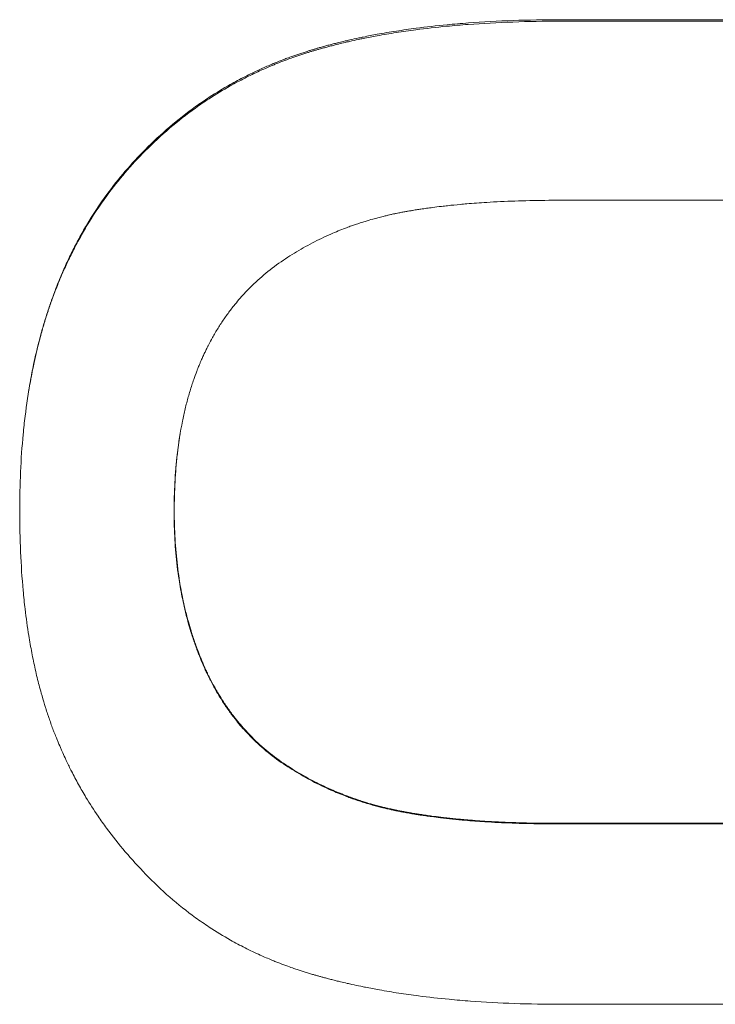
# Paper-space layout 'Layout1' of a CAD drawing. Units: inches. Extents: x 0 to 16.4, y 0 to 10.4.
# Drawn here: x 6.3 to 6.4, y 3.9 to 4 of the extents above; entities that cross this region are included whole.
import ezdxf

# ---------------------------------------------------------------- set-up
doc = ezdxf.new("R2010")
doc.units = ezdxf.units.IN
doc.header["$MEASUREMENT"] = 0
doc.layers.add('Viewport2ForCustomObjects_0', color=7, linetype='Continuous')
doc.layers.add('Visible Narrow (ANSI)', color=7, linetype='Continuous', lineweight=18)

# ---------------------------------------------------------------- blocks, each defined once
blk = doc.blocks.new('CustomObjectsInViewport2_0')
at = {"layer": 'Visible Narrow (ANSI)'}
for p, q in [((-10001.790047, -10001.479551), (-10001.746369, -10001.479551)), ((-10001.746363, -10001.48883), (-10001.790041, -10001.48883)), ((-10001.809595, -10001.500904), (-10001.809585, -10001.500848)), ((-10001.790254, -10001.520841), (-10001.74635, -10001.520841)), ((-10001.746348, -10001.530141), (-10001.790025, -10001.530141))]:
    blk.add_line(p, q, dxfattribs=at)
for points, knots in [([(-10001.811379, -10001.486297), (-10001.810976, -10001.485888), (-10001.810559, -10001.4855), (-10001.810129, -10001.485133), (-10001.809698, -10001.484765), (-10001.809254, -10001.484417), (-10001.808796, -10001.484089), (-10001.808568, -10001.483926), (-10001.808335, -10001.483767), (-10001.8081, -10001.483613), (-10001.807746, -10001.483383), (-10001.807385, -10001.483163), (-10001.807016, -10001.482956), (-10001.806893, -10001.482886), (-10001.806769, -10001.482818), (-10001.806644, -10001.482752), (-10001.806395, -10001.482618), (-10001.806142, -10001.482489), (-10001.805886, -10001.482366), (-10001.805758, -10001.482304), (-10001.805629, -10001.482244), (-10001.805499, -10001.482185), (-10001.805304, -10001.482096), (-10001.805107, -10001.48201), (-10001.804909, -10001.481927), (-10001.804843, -10001.481899), (-10001.804776, -10001.481872), (-10001.80471, -10001.481844), (-10001.804576, -10001.48179), (-10001.804442, -10001.481737), (-10001.804307, -10001.481686), (-10001.80424, -10001.48166), (-10001.804172, -10001.481634), (-10001.804104, -10001.481609), (-10001.804002, -10001.481571), (-10001.8039, -10001.481534), (-10001.803797, -10001.481498), (-10001.803763, -10001.481486), (-10001.803729, -10001.481474), (-10001.803694, -10001.481462), (-10001.803626, -10001.481438), (-10001.803557, -10001.481414), (-10001.803487, -10001.481391), (-10001.803453, -10001.481379), (-10001.803418, -10001.481368), (-10001.803384, -10001.481356), (-10001.803314, -10001.481333), (-10001.803245, -10001.48131), (-10001.803175, -10001.481288), (-10001.80314, -10001.481277), (-10001.803105, -10001.481266), (-10001.80307, -10001.481255), (-10001.803017, -10001.481238), (-10001.802965, -10001.481222), (-10001.802912, -10001.481206), (-10001.802859, -10001.481189), (-10001.802806, -10001.481173), (-10001.802753, -10001.481158), (-10001.8027, -10001.481142), (-10001.802647, -10001.481126), (-10001.802594, -10001.481111), (-10001.802541, -10001.481095), (-10001.802487, -10001.48108), (-10001.802433, -10001.481064), (-10001.802362, -10001.481044), (-10001.80229, -10001.481024), (-10001.802218, -10001.481004), (-10001.802181, -10001.480994), (-10001.802145, -10001.480984), (-10001.802109, -10001.480974), (-10001.802036, -10001.480955), (-10001.801963, -10001.480935), (-10001.80189, -10001.480916), (-10001.801853, -10001.480906), (-10001.801817, -10001.480897), (-10001.80178, -10001.480887), (-10001.801706, -10001.480868), (-10001.801632, -10001.480849), (-10001.801558, -10001.480831), (-10001.801521, -10001.480821), (-10001.801483, -10001.480812), (-10001.801446, -10001.480803), (-10001.801334, -10001.480775), (-10001.801221, -10001.480748), (-10001.801108, -10001.480721), (-10001.801032, -10001.480704), (-10001.800956, -10001.480686), (-10001.800879, -10001.480669), (-10001.800727, -10001.480634), (-10001.800572, -10001.4806), (-10001.800417, -10001.480567), (-10001.800339, -10001.480551), (-10001.800261, -10001.480535), (-10001.800182, -10001.480519), (-10001.799947, -10001.480471), (-10001.799708, -10001.480424), (-10001.799467, -10001.48038), (-10001.799306, -10001.480351), (-10001.799143, -10001.480322), (-10001.798979, -10001.480295), (-10001.798652, -10001.480239), (-10001.798319, -10001.480187), (-10001.79798, -10001.480139), (-10001.79781, -10001.480114), (-10001.79764, -10001.480091), (-10001.797468, -10001.480068), (-10001.796951, -10001.480001), (-10001.796422, -10001.479941), (-10001.795881, -10001.479889), (-10001.79552, -10001.479854), (-10001.795154, -10001.479823), (-10001.794782, -10001.479796), (-10001.794039, -10001.47974), (-10001.793273, -10001.479699), (-10001.792485, -10001.479671), (-10001.791697, -10001.479643), (-10001.790887, -10001.479629), (-10001.790055, -10001.479629)], [0, 0, 0, 0, 0.166667, 0.166667, 0.166667, 0.333333, 0.333333, 0.333333, 0.416667, 0.416667, 0.416667, 0.541667, 0.541667, 0.541667, 0.583333, 0.583333, 0.583333, 0.666667, 0.666667, 0.666667, 0.708333, 0.708333, 0.708333, 0.770833, 0.770833, 0.770833, 0.791667, 0.791667, 0.791667, 0.833333, 0.833333, 0.833333, 0.854167, 0.854167, 0.854167, 0.885417, 0.885417, 0.885417, 0.895833, 0.895833, 0.895833, 0.916667, 0.916667, 0.916667, 0.927083, 0.927083, 0.927083, 0.947917, 0.947917, 0.947917, 0.958333, 0.958333, 0.958333, 0.973958, 0.973958, 0.973958, 0.989583, 0.989583, 0.989583, 1.005208, 1.005208, 1.005208, 1.020833, 1.020833, 1.020833, 1.041667, 1.041667, 1.041667, 1.052083, 1.052083, 1.052083, 1.072917, 1.072917, 1.072917, 1.083333, 1.083333, 1.083333, 1.104167, 1.104167, 1.104167, 1.114583, 1.114583, 1.114583, 1.145833, 1.145833, 1.145833, 1.166667, 1.166667, 1.166667, 1.208333, 1.208333, 1.208333, 1.229167, 1.229167, 1.229167, 1.291667, 1.291667, 1.291667, 1.333333, 1.333333, 1.333333, 1.416667, 1.416667, 1.416667, 1.458333, 1.458333, 1.458333, 1.583333, 1.583333, 1.583333, 1.666667, 1.666667, 1.666667, 1.833333, 1.833333, 1.833333, 2, 2, 2, 2]), ([(-10001.81137, -10001.486227), (-10001.810967, -10001.485818), (-10001.810551, -10001.485429), (-10001.81012, -10001.485061), (-10001.80969, -10001.484693), (-10001.809246, -10001.484345), (-10001.808788, -10001.484017), (-10001.808559, -10001.483853), (-10001.808327, -10001.483694), (-10001.808091, -10001.48354), (-10001.807737, -10001.483309), (-10001.807376, -10001.48309), (-10001.807007, -10001.482882), (-10001.806884, -10001.482812), (-10001.80676, -10001.482744), (-10001.806635, -10001.482677), (-10001.806386, -10001.482544), (-10001.806133, -10001.482415), (-10001.805877, -10001.482291), (-10001.805749, -10001.482229), (-10001.80562, -10001.482169), (-10001.80549, -10001.48211), (-10001.805295, -10001.482021), (-10001.805099, -10001.481935), (-10001.8049, -10001.481851), (-10001.804834, -10001.481824), (-10001.804768, -10001.481796), (-10001.804701, -10001.481769), (-10001.804568, -10001.481715), (-10001.804434, -10001.481662), (-10001.804299, -10001.48161), (-10001.804231, -10001.481584), (-10001.804164, -10001.481559), (-10001.804096, -10001.481534), (-10001.803994, -10001.481496), (-10001.803891, -10001.481459), (-10001.803789, -10001.481422), (-10001.803754, -10001.48141), (-10001.80372, -10001.481398), (-10001.803686, -10001.481386), (-10001.803617, -10001.481362), (-10001.803548, -10001.481338), (-10001.803479, -10001.481315), (-10001.803444, -10001.481303), (-10001.80341, -10001.481292), (-10001.803375, -10001.48128), (-10001.803305, -10001.481257), (-10001.803236, -10001.481234), (-10001.803166, -10001.481212), (-10001.803131, -10001.481201), (-10001.803096, -10001.48119), (-10001.803061, -10001.481179), (-10001.803009, -10001.481162), (-10001.802956, -10001.481146), (-10001.802903, -10001.48113), (-10001.80285, -10001.481113), (-10001.802797, -10001.481097), (-10001.802744, -10001.481081), (-10001.802691, -10001.481066), (-10001.802638, -10001.48105), (-10001.802585, -10001.481034), (-10001.802532, -10001.481019), (-10001.802478, -10001.481004), (-10001.802425, -10001.480988), (-10001.802353, -10001.480968), (-10001.802281, -10001.480948), (-10001.802209, -10001.480928), (-10001.802173, -10001.480918), (-10001.802136, -10001.480908), (-10001.8021, -10001.480898), (-10001.802028, -10001.480878), (-10001.801955, -10001.480859), (-10001.801881, -10001.480839), (-10001.801845, -10001.48083), (-10001.801808, -10001.48082), (-10001.801771, -10001.480811), (-10001.801697, -10001.480792), (-10001.801623, -10001.480773), (-10001.801549, -10001.480754), (-10001.801512, -10001.480745), (-10001.801475, -10001.480735), (-10001.801437, -10001.480726), (-10001.801325, -10001.480699), (-10001.801212, -10001.480671), (-10001.801099, -10001.480645), (-10001.801023, -10001.480627), (-10001.800947, -10001.480609), (-10001.800871, -10001.480592), (-10001.800718, -10001.480557), (-10001.800564, -10001.480524), (-10001.800408, -10001.480491), (-10001.80033, -10001.480474), (-10001.800252, -10001.480458), (-10001.800174, -10001.480442), (-10001.799938, -10001.480394), (-10001.7997, -10001.480347), (-10001.799458, -10001.480303), (-10001.799297, -10001.480274), (-10001.799135, -10001.480245), (-10001.798971, -10001.480217), (-10001.798643, -10001.480162), (-10001.79831, -10001.48011), (-10001.797971, -10001.480061), (-10001.797802, -10001.480037), (-10001.797631, -10001.480014), (-10001.797459, -10001.479991), (-10001.796942, -10001.479923), (-10001.796414, -10001.479864), (-10001.795872, -10001.479811), (-10001.795512, -10001.479777), (-10001.795145, -10001.479746), (-10001.794773, -10001.479718), (-10001.79403, -10001.479662), (-10001.793264, -10001.479621), (-10001.792476, -10001.479593), (-10001.791688, -10001.479565), (-10001.790879, -10001.479551), (-10001.790047, -10001.479551)], [0, 0, 0, 0, 0.166667, 0.166667, 0.166667, 0.333333, 0.333333, 0.333333, 0.416667, 0.416667, 0.416667, 0.541667, 0.541667, 0.541667, 0.583333, 0.583333, 0.583333, 0.666667, 0.666667, 0.666667, 0.708333, 0.708333, 0.708333, 0.770833, 0.770833, 0.770833, 0.791667, 0.791667, 0.791667, 0.833333, 0.833333, 0.833333, 0.854167, 0.854167, 0.854167, 0.885417, 0.885417, 0.885417, 0.895833, 0.895833, 0.895833, 0.916667, 0.916667, 0.916667, 0.927083, 0.927083, 0.927083, 0.947917, 0.947917, 0.947917, 0.958333, 0.958333, 0.958333, 0.973958, 0.973958, 0.973958, 0.989583, 0.989583, 0.989583, 1.005208, 1.005208, 1.005208, 1.020833, 1.020833, 1.020833, 1.041667, 1.041667, 1.041667, 1.052083, 1.052083, 1.052083, 1.072917, 1.072917, 1.072917, 1.083333, 1.083333, 1.083333, 1.104167, 1.104167, 1.104167, 1.114583, 1.114583, 1.114583, 1.145833, 1.145833, 1.145833, 1.166667, 1.166667, 1.166667, 1.208333, 1.208333, 1.208333, 1.229167, 1.229167, 1.229167, 1.291667, 1.291667, 1.291667, 1.333333, 1.333333, 1.333333, 1.416667, 1.416667, 1.416667, 1.458333, 1.458333, 1.458333, 1.583333, 1.583333, 1.583333, 1.666667, 1.666667, 1.666667, 1.833333, 1.833333, 1.833333, 2, 2, 2, 2]), ([(-10001.790055, -10001.479629), (-10001.787629, -10001.479629), (-10001.785202, -10001.479629), (-10001.782776, -10001.479629), (-10001.770643, -10001.479629), (-10001.758511, -10001.479629), (-10001.746378, -10001.479629)], [0, 0, 0, 0, 0.0184908, 0.0184908, 0.0184908, 0.1109449, 0.1109449, 0.1109449, 0.1109449]), ([(-10001.817827, -10001.5048), (-10001.817828, -10001.504114), (-10001.817813, -10001.503442), (-10001.817783, -10001.502785), (-10001.817754, -10001.502129), (-10001.817709, -10001.501486), (-10001.817649, -10001.500859), (-10001.81762, -10001.500546), (-10001.817586, -10001.500236), (-10001.817549, -10001.499929), (-10001.817474, -10001.499317), (-10001.817385, -10001.498719), (-10001.81728, -10001.498136), (-10001.817228, -10001.497844), (-10001.817172, -10001.497556), (-10001.817112, -10001.497272), (-10001.817023, -10001.496846), (-10001.816925, -10001.496428), (-10001.816818, -10001.496018), (-10001.816783, -10001.495881), (-10001.816746, -10001.495746), (-10001.816709, -10001.495611), (-10001.816653, -10001.495409), (-10001.816595, -10001.495209), (-10001.816535, -10001.495011), (-10001.816515, -10001.494945), (-10001.816494, -10001.494879), (-10001.816474, -10001.494813), (-10001.816443, -10001.494715), (-10001.816412, -10001.494617), (-10001.81638, -10001.49452), (-10001.816369, -10001.494488), (-10001.816358, -10001.494455), (-10001.816348, -10001.494423), (-10001.816331, -10001.494374), (-10001.816315, -10001.494326), (-10001.816299, -10001.494278), (-10001.816282, -10001.49423), (-10001.816266, -10001.494182), (-10001.816249, -10001.494134), (-10001.816233, -10001.494086), (-10001.816216, -10001.494038), (-10001.816199, -10001.49399), (-10001.816182, -10001.493942), (-10001.816165, -10001.493895), (-10001.816148, -10001.493847), (-10001.816125, -10001.493784), (-10001.816102, -10001.493721), (-10001.816079, -10001.493658), (-10001.816067, -10001.493627), (-10001.816055, -10001.493595), (-10001.816043, -10001.493564), (-10001.816008, -10001.49347), (-10001.815972, -10001.493376), (-10001.815936, -10001.493283), (-10001.815911, -10001.493221), (-10001.815887, -10001.493159), (-10001.815862, -10001.493097), (-10001.815788, -10001.492912), (-10001.815711, -10001.492729), (-10001.815633, -10001.492547), (-10001.815581, -10001.492426), (-10001.815527, -10001.492306), (-10001.815473, -10001.492186), (-10001.815365, -10001.491947), (-10001.815253, -10001.491711), (-10001.815137, -10001.491478), (-10001.815079, -10001.491362), (-10001.81502, -10001.491246), (-10001.81496, -10001.491132), (-10001.81484, -10001.490902), (-10001.814717, -10001.490676), (-10001.81459, -10001.490452), (-10001.814526, -10001.490341), (-10001.814462, -10001.49023), (-10001.814397, -10001.49012), (-10001.814069, -10001.48957), (-10001.813719, -10001.489039), (-10001.813345, -10001.488528), (-10001.812747, -10001.48771), (-10001.812089, -10001.486943), (-10001.81137, -10001.486227)], [0, 0, 0, 0, 0.166667, 0.166667, 0.166667, 0.333333, 0.333333, 0.333333, 0.416667, 0.416667, 0.416667, 0.583333, 0.583333, 0.583333, 0.666667, 0.666667, 0.666667, 0.791667, 0.791667, 0.791667, 0.833333, 0.833333, 0.833333, 0.895833, 0.895833, 0.895833, 0.916667, 0.916667, 0.916667, 0.947917, 0.947917, 0.947917, 0.958333, 0.958333, 0.958333, 0.973958, 0.973958, 0.973958, 0.989583, 0.989583, 0.989583, 1.005208, 1.005208, 1.005208, 1.020833, 1.020833, 1.020833, 1.041667, 1.041667, 1.041667, 1.052083, 1.052083, 1.052083, 1.083333, 1.083333, 1.083333, 1.104167, 1.104167, 1.104167, 1.166667, 1.166667, 1.166667, 1.208333, 1.208333, 1.208333, 1.291667, 1.291667, 1.291667, 1.333333, 1.333333, 1.333333, 1.416667, 1.416667, 1.416667, 1.458333, 1.458333, 1.458333, 1.666667, 1.666667, 1.666667, 2, 2, 2, 2]), ([(-10001.817393, -10001.498806), (-10001.81736, -10001.498599), (-10001.817325, -10001.498395), (-10001.817289, -10001.498192), (-10001.817237, -10001.4979), (-10001.817181, -10001.497613), (-10001.817121, -10001.497329), (-10001.817031, -10001.496903), (-10001.816933, -10001.496486), (-10001.816827, -10001.496076), (-10001.816792, -10001.49594), (-10001.816755, -10001.495804), (-10001.816718, -10001.49567), (-10001.816662, -10001.495468), (-10001.816604, -10001.495268), (-10001.816543, -10001.49507), (-10001.816523, -10001.495004), (-10001.816503, -10001.494939), (-10001.816482, -10001.494873), (-10001.816452, -10001.494775), (-10001.81642, -10001.494677), (-10001.816388, -10001.49458), (-10001.816378, -10001.494548), (-10001.816367, -10001.494516), (-10001.816356, -10001.494483), (-10001.81634, -10001.494435), (-10001.816324, -10001.494387), (-10001.816308, -10001.494338), (-10001.816291, -10001.49429), (-10001.816275, -10001.494242), (-10001.816258, -10001.494194), (-10001.816241, -10001.494147), (-10001.816225, -10001.494099), (-10001.816208, -10001.494051), (-10001.816191, -10001.494003), (-10001.816174, -10001.493956), (-10001.816157, -10001.493909), (-10001.816134, -10001.493845), (-10001.816111, -10001.493782), (-10001.816087, -10001.493719), (-10001.816076, -10001.493688), (-10001.816064, -10001.493657), (-10001.816052, -10001.493625), (-10001.816017, -10001.493531), (-10001.815981, -10001.493438), (-10001.815944, -10001.493345), (-10001.81592, -10001.493283), (-10001.815896, -10001.493221), (-10001.815871, -10001.493159), (-10001.815796, -10001.492974), (-10001.81572, -10001.492791), (-10001.815642, -10001.49261), (-10001.815589, -10001.492489), (-10001.815536, -10001.492369), (-10001.815482, -10001.492249), (-10001.815373, -10001.49201), (-10001.815261, -10001.491775), (-10001.815145, -10001.491542), (-10001.815088, -10001.491426), (-10001.815029, -10001.491311), (-10001.814969, -10001.491196), (-10001.814849, -10001.490967), (-10001.814726, -10001.490741), (-10001.814599, -10001.490518), (-10001.814535, -10001.490406), (-10001.814471, -10001.490295), (-10001.814405, -10001.490185), (-10001.814078, -10001.489636), (-10001.813728, -10001.489106), (-10001.813354, -10001.488595), (-10001.812755, -10001.487779), (-10001.812097, -10001.487013), (-10001.811379, -10001.486297)], [0.525298, 0.525298, 0.525298, 0.525298, 0.583333, 0.583333, 0.583333, 0.666667, 0.666667, 0.666667, 0.791667, 0.791667, 0.791667, 0.833333, 0.833333, 0.833333, 0.895833, 0.895833, 0.895833, 0.916667, 0.916667, 0.916667, 0.947917, 0.947917, 0.947917, 0.958333, 0.958333, 0.958333, 0.973958, 0.973958, 0.973958, 0.989583, 0.989583, 0.989583, 1.005208, 1.005208, 1.005208, 1.020833, 1.020833, 1.020833, 1.041667, 1.041667, 1.041667, 1.052083, 1.052083, 1.052083, 1.083333, 1.083333, 1.083333, 1.104167, 1.104167, 1.104167, 1.166667, 1.166667, 1.166667, 1.208333, 1.208333, 1.208333, 1.291667, 1.291667, 1.291667, 1.333333, 1.333333, 1.333333, 1.416667, 1.416667, 1.416667, 1.458333, 1.458333, 1.458333, 1.666667, 1.666667, 1.666667, 2, 2, 2, 2]), ([(-10001.790041, -10001.48883), (-10001.790583, -10001.48883), (-10001.79111, -10001.488836), (-10001.791623, -10001.488847), (-10001.792135, -10001.488859), (-10001.792633, -10001.488876), (-10001.793116, -10001.488899), (-10001.793358, -10001.488911), (-10001.793596, -10001.488924), (-10001.79383, -10001.488938), (-10001.794181, -10001.48896), (-10001.794525, -10001.488984), (-10001.794859, -10001.489012), (-10001.794971, -10001.489022), (-10001.795082, -10001.489032), (-10001.795191, -10001.489042), (-10001.795411, -10001.489062), (-10001.795627, -10001.489083), (-10001.795839, -10001.489107), (-10001.795945, -10001.489118), (-10001.79605, -10001.48913), (-10001.796154, -10001.489142), (-10001.796311, -10001.489161), (-10001.796465, -10001.48918), (-10001.796617, -10001.4892), (-10001.796668, -10001.489206), (-10001.796719, -10001.489213), (-10001.796769, -10001.48922), (-10001.79687, -10001.489234), (-10001.796969, -10001.489248), (-10001.797068, -10001.489262), (-10001.797117, -10001.489269), (-10001.797166, -10001.489277), (-10001.797215, -10001.489284), (-10001.797289, -10001.489295), (-10001.797362, -10001.489306), (-10001.797434, -10001.489318), (-10001.797458, -10001.489322), (-10001.797482, -10001.489326), (-10001.797506, -10001.489329), (-10001.797554, -10001.489337), (-10001.797602, -10001.489345), (-10001.797649, -10001.489353), (-10001.797673, -10001.489357), (-10001.797697, -10001.489361), (-10001.79772, -10001.489365), (-10001.797768, -10001.489373), (-10001.797815, -10001.489381), (-10001.797862, -10001.489389), (-10001.797885, -10001.489393), (-10001.797908, -10001.489397), (-10001.797932, -10001.489402), (-10001.797967, -10001.489408), (-10001.798001, -10001.489414), (-10001.798036, -10001.48942), (-10001.798071, -10001.489427), (-10001.798105, -10001.489433), (-10001.79814, -10001.48944), (-10001.798174, -10001.489446), (-10001.798209, -10001.489452), (-10001.798243, -10001.489459), (-10001.798277, -10001.489465), (-10001.798311, -10001.489472), (-10001.798345, -10001.489479), (-10001.798391, -10001.489488), (-10001.798436, -10001.489497), (-10001.798482, -10001.489506), (-10001.798504, -10001.489511), (-10001.798527, -10001.489516), (-10001.79855, -10001.48952), (-10001.798595, -10001.48953), (-10001.79864, -10001.489539), (-10001.798685, -10001.489549), (-10001.798708, -10001.489554), (-10001.79873, -10001.489559), (-10001.798753, -10001.489564), (-10001.798797, -10001.489574), (-10001.798842, -10001.489584), (-10001.798887, -10001.489594), (-10001.79891, -10001.4896), (-10001.798932, -10001.489605), (-10001.798954, -10001.48961), (-10001.799021, -10001.489626), (-10001.799088, -10001.489642), (-10001.799155, -10001.489658), (-10001.799199, -10001.489669), (-10001.799244, -10001.48968), (-10001.799288, -10001.489691), (-10001.799376, -10001.489714), (-10001.799464, -10001.489737), (-10001.799552, -10001.489761), (-10001.799596, -10001.489773), (-10001.79964, -10001.489785), (-10001.799684, -10001.489797), (-10001.799815, -10001.489834), (-10001.799945, -10001.489872), (-10001.800074, -10001.489912), (-10001.800161, -10001.489938), (-10001.800247, -10001.489966), (-10001.800332, -10001.489993), (-10001.800503, -10001.490049), (-10001.800673, -10001.490107), (-10001.800842, -10001.490168), (-10001.800926, -10001.490198), (-10001.801009, -10001.490229), (-10001.801093, -10001.490261), (-10001.801343, -10001.490356), (-10001.80159, -10001.490457), (-10001.801834, -10001.490564), (-10001.801996, -10001.490635), (-10001.802158, -10001.490709), (-10001.802317, -10001.490786), (-10001.802636, -10001.490939), (-10001.80295, -10001.491102), (-10001.803258, -10001.491276), (-10001.803565, -10001.49145), (-10001.803867, -10001.491635), (-10001.804163, -10001.49183)], [0, 0, 0, 0, 0.166667, 0.166667, 0.166667, 0.333333, 0.333333, 0.333333, 0.416667, 0.416667, 0.416667, 0.541667, 0.541667, 0.541667, 0.583333, 0.583333, 0.583333, 0.666667, 0.666667, 0.666667, 0.708333, 0.708333, 0.708333, 0.770833, 0.770833, 0.770833, 0.791667, 0.791667, 0.791667, 0.833333, 0.833333, 0.833333, 0.854167, 0.854167, 0.854167, 0.885417, 0.885417, 0.885417, 0.895833, 0.895833, 0.895833, 0.916667, 0.916667, 0.916667, 0.927083, 0.927083, 0.927083, 0.947917, 0.947917, 0.947917, 0.958333, 0.958333, 0.958333, 0.973958, 0.973958, 0.973958, 0.989583, 0.989583, 0.989583, 1.005208, 1.005208, 1.005208, 1.020833, 1.020833, 1.020833, 1.041667, 1.041667, 1.041667, 1.052083, 1.052083, 1.052083, 1.072917, 1.072917, 1.072917, 1.083333, 1.083333, 1.083333, 1.104167, 1.104167, 1.104167, 1.114583, 1.114583, 1.114583, 1.145833, 1.145833, 1.145833, 1.166667, 1.166667, 1.166667, 1.208333, 1.208333, 1.208333, 1.229167, 1.229167, 1.229167, 1.291667, 1.291667, 1.291667, 1.333333, 1.333333, 1.333333, 1.416667, 1.416667, 1.416667, 1.458333, 1.458333, 1.458333, 1.583333, 1.583333, 1.583333, 1.666667, 1.666667, 1.666667, 1.833333, 1.833333, 1.833333, 2, 2, 2, 2]), ([(-10001.804163, -10001.49183), (-10001.804478, -10001.492037), (-10001.80478, -10001.492258), (-10001.80507, -10001.49249), (-10001.805359, -10001.492723), (-10001.805635, -10001.492968), (-10001.805899, -10001.493226), (-10001.806031, -10001.493355), (-10001.806159, -10001.493487), (-10001.806284, -10001.493623), (-10001.806472, -10001.493826), (-10001.806653, -10001.494036), (-10001.806827, -10001.494253), (-10001.806885, -10001.494325), (-10001.806942, -10001.494398), (-10001.806998, -10001.494472), (-10001.80711, -10001.49462), (-10001.80722, -10001.494771), (-10001.807326, -10001.494925), (-10001.807379, -10001.495002), (-10001.807431, -10001.49508), (-10001.807482, -10001.495159), (-10001.807585, -10001.495316), (-10001.807684, -10001.495476), (-10001.807781, -10001.49564), (-10001.807829, -10001.495722), (-10001.807876, -10001.495804), (-10001.807923, -10001.495888), (-10001.807993, -10001.496013), (-10001.808061, -10001.49614), (-10001.808127, -10001.496268), (-10001.808149, -10001.496311), (-10001.808171, -10001.496354), (-10001.808193, -10001.496397), (-10001.808225, -10001.496462), (-10001.808257, -10001.496528), (-10001.808289, -10001.496593), (-10001.808299, -10001.496615), (-10001.80831, -10001.496637), (-10001.80832, -10001.496659), (-10001.808336, -10001.496692), (-10001.808352, -10001.496725), (-10001.808367, -10001.496759), (-10001.808382, -10001.496792), (-10001.808398, -10001.496825), (-10001.808413, -10001.496859), (-10001.808428, -10001.496892), (-10001.808443, -10001.496926), (-10001.808458, -10001.49696), (-10001.808473, -10001.496993), (-10001.808488, -10001.497027), (-10001.808503, -10001.497061), (-10001.808522, -10001.497106), (-10001.808542, -10001.497152), (-10001.808561, -10001.497197), (-10001.808571, -10001.49722), (-10001.80858, -10001.497243), (-10001.80859, -10001.497266), (-10001.808618, -10001.497335), (-10001.808646, -10001.497404), (-10001.808674, -10001.497474), (-10001.808692, -10001.49752), (-10001.808711, -10001.497567), (-10001.808729, -10001.497614), (-10001.808782, -10001.497754), (-10001.808834, -10001.497897), (-10001.808885, -10001.498041), (-10001.808918, -10001.498137), (-10001.808951, -10001.498235), (-10001.808982, -10001.498332), (-10001.809046, -10001.498528), (-10001.809106, -10001.498727), (-10001.809163, -10001.498929), (-10001.809191, -10001.499031), (-10001.809219, -10001.499133), (-10001.809246, -10001.499235), (-10001.809299, -10001.499441), (-10001.809349, -10001.49965), (-10001.809396, -10001.499862), (-10001.809419, -10001.499968), (-10001.809442, -10001.500075), (-10001.809464, -10001.500183), (-10001.809572, -10001.500721), (-10001.80966, -10001.50128), (-10001.809727, -10001.50186), (-10001.809833, -10001.502787), (-10001.809886, -10001.503767), (-10001.809886, -10001.5048)], [0, 0, 0, 0, 0.166667, 0.166667, 0.166667, 0.333333, 0.333333, 0.333333, 0.416667, 0.416667, 0.416667, 0.541667, 0.541667, 0.541667, 0.583333, 0.583333, 0.583333, 0.666667, 0.666667, 0.666667, 0.708333, 0.708333, 0.708333, 0.791667, 0.791667, 0.791667, 0.833333, 0.833333, 0.833333, 0.895833, 0.895833, 0.895833, 0.916667, 0.916667, 0.916667, 0.947917, 0.947917, 0.947917, 0.958333, 0.958333, 0.958333, 0.973958, 0.973958, 0.973958, 0.989583, 0.989583, 0.989583, 1.005208, 1.005208, 1.005208, 1.020833, 1.020833, 1.020833, 1.041667, 1.041667, 1.041667, 1.052083, 1.052083, 1.052083, 1.083333, 1.083333, 1.083333, 1.104167, 1.104167, 1.104167, 1.166667, 1.166667, 1.166667, 1.208333, 1.208333, 1.208333, 1.291667, 1.291667, 1.291667, 1.333333, 1.333333, 1.333333, 1.416667, 1.416667, 1.416667, 1.458333, 1.458333, 1.458333, 1.666667, 1.666667, 1.666667, 2, 2, 2, 2]), ([(-10001.809595, -10001.500904), (-10001.809649, -10001.501233), (-10001.809696, -10001.501569), (-10001.809735, -10001.501912), (-10001.809842, -10001.502838), (-10001.809895, -10001.503817), (-10001.809895, -10001.504848)], [1.5432529, 1.5432529, 1.5432529, 1.5432529, 1.6666667, 1.6666667, 1.6666667, 2, 2, 2, 2]), ([(-10001.811355, -10001.523449), (-10001.81172, -10001.523078), (-10001.81207, -10001.522696), (-10001.812404, -10001.522304), (-10001.812739, -10001.521912), (-10001.813057, -10001.521511), (-10001.81336, -10001.521099), (-10001.813511, -10001.520893), (-10001.813658, -10001.520685), (-10001.813802, -10001.520474), (-10001.814017, -10001.520158), (-10001.814223, -10001.519836), (-10001.814421, -10001.519509), (-10001.814486, -10001.5194), (-10001.814551, -10001.51929), (-10001.814615, -10001.51918), (-10001.814743, -10001.518959), (-10001.814867, -10001.518736), (-10001.814986, -10001.51851), (-10001.815046, -10001.518397), (-10001.815105, -10001.518284), (-10001.815163, -10001.518169), (-10001.81525, -10001.517998), (-10001.815335, -10001.517826), (-10001.815417, -10001.517652), (-10001.815445, -10001.517594), (-10001.815472, -10001.517536), (-10001.815499, -10001.517477), (-10001.815553, -10001.517361), (-10001.815606, -10001.517243), (-10001.815658, -10001.517126), (-10001.815684, -10001.517067), (-10001.81571, -10001.517008), (-10001.815735, -10001.516948), (-10001.815786, -10001.51683), (-10001.815836, -10001.516711), (-10001.815885, -10001.516591), (-10001.81591, -10001.516531), (-10001.815934, -10001.516471), (-10001.815958, -10001.516411), (-10001.815994, -10001.516321), (-10001.81603, -10001.51623), (-10001.816065, -10001.516139), (-10001.816077, -10001.516109), (-10001.816088, -10001.516079), (-10001.8161, -10001.516048), (-10001.816117, -10001.516003), (-10001.816134, -10001.515957), (-10001.816151, -10001.515911), (-10001.816168, -10001.515865), (-10001.816185, -10001.515819), (-10001.816202, -10001.515774), (-10001.816219, -10001.515728), (-10001.816235, -10001.515682), (-10001.816252, -10001.515635), (-10001.816268, -10001.515589), (-10001.816284, -10001.515543), (-10001.816301, -10001.515496), (-10001.816322, -10001.515434), (-10001.816344, -10001.515372), (-10001.816365, -10001.515309), (-10001.816375, -10001.515278), (-10001.816386, -10001.515247), (-10001.816396, -10001.515215), (-10001.816428, -10001.515121), (-10001.816459, -10001.515026), (-10001.816489, -10001.51493), (-10001.816509, -10001.514867), (-10001.816529, -10001.514803), (-10001.816549, -10001.514738), (-10001.816608, -10001.514545), (-10001.816666, -10001.514349), (-10001.816721, -10001.514151), (-10001.816758, -10001.514019), (-10001.816794, -10001.513885), (-10001.816829, -10001.513751), (-10001.816899, -10001.513481), (-10001.816965, -10001.513207), (-10001.817027, -10001.512929), (-10001.817059, -10001.512789), (-10001.817089, -10001.512649), (-10001.817119, -10001.512507), (-10001.817177, -10001.512224), (-10001.817233, -10001.511936), (-10001.817284, -10001.511643), (-10001.81731, -10001.511496), (-10001.817335, -10001.511349), (-10001.817359, -10001.5112), (-10001.817431, -10001.510754), (-10001.817494, -10001.510297), (-10001.81755, -10001.509829), (-10001.817587, -10001.509517), (-10001.81762, -10001.509201), (-10001.817649, -10001.50888), (-10001.817708, -10001.508237), (-10001.817753, -10001.507576), (-10001.817782, -10001.506896), (-10001.817812, -10001.506216), (-10001.817827, -10001.505517), (-10001.817827, -10001.5048)], [0, 0, 0, 0, 0.166667, 0.166667, 0.166667, 0.333333, 0.333333, 0.333333, 0.416667, 0.416667, 0.416667, 0.541667, 0.541667, 0.541667, 0.583333, 0.583333, 0.583333, 0.666667, 0.666667, 0.666667, 0.708333, 0.708333, 0.708333, 0.770833, 0.770833, 0.770833, 0.791667, 0.791667, 0.791667, 0.833333, 0.833333, 0.833333, 0.854167, 0.854167, 0.854167, 0.895833, 0.895833, 0.895833, 0.916667, 0.916667, 0.916667, 0.947917, 0.947917, 0.947917, 0.958333, 0.958333, 0.958333, 0.973958, 0.973958, 0.973958, 0.989583, 0.989583, 0.989583, 1.005208, 1.005208, 1.005208, 1.020833, 1.020833, 1.020833, 1.041667, 1.041667, 1.041667, 1.052083, 1.052083, 1.052083, 1.083333, 1.083333, 1.083333, 1.104167, 1.104167, 1.104167, 1.166667, 1.166667, 1.166667, 1.208333, 1.208333, 1.208333, 1.291667, 1.291667, 1.291667, 1.333333, 1.333333, 1.333333, 1.416667, 1.416667, 1.416667, 1.458333, 1.458333, 1.458333, 1.583333, 1.583333, 1.583333, 1.666667, 1.666667, 1.666667, 1.833333, 1.833333, 1.833333, 2, 2, 2, 2]), ([(-10001.809895, -10001.504848), (-10001.809895, -10001.505332), (-10001.809881, -10001.505807), (-10001.809854, -10001.506274), (-10001.809827, -10001.50674), (-10001.809787, -10001.507198), (-10001.809733, -10001.507646), (-10001.809706, -10001.507871), (-10001.809676, -10001.508093), (-10001.809642, -10001.508313), (-10001.809592, -10001.508642), (-10001.809534, -10001.508967), (-10001.809469, -10001.509287), (-10001.809447, -10001.509394), (-10001.809424, -10001.5095), (-10001.809401, -10001.509605), (-10001.809354, -10001.509816), (-10001.809303, -10001.510025), (-10001.80925, -10001.510231), (-10001.809223, -10001.510335), (-10001.809195, -10001.510437), (-10001.809167, -10001.51054), (-10001.809124, -10001.510693), (-10001.809079, -10001.510845), (-10001.809033, -10001.510995), (-10001.809017, -10001.511046), (-10001.809002, -10001.511096), (-10001.808986, -10001.511146), (-10001.808954, -10001.511246), (-10001.808921, -10001.511345), (-10001.808888, -10001.511444), (-10001.808871, -10001.511493), (-10001.808854, -10001.511543), (-10001.808837, -10001.511592), (-10001.808802, -10001.51169), (-10001.808767, -10001.511788), (-10001.808731, -10001.511885), (-10001.808713, -10001.511933), (-10001.808695, -10001.511982), (-10001.808677, -10001.51203), (-10001.808649, -10001.512102), (-10001.808621, -10001.512175), (-10001.808592, -10001.512246), (-10001.808583, -10001.51227), (-10001.808573, -10001.512294), (-10001.808563, -10001.512318), (-10001.808549, -10001.512354), (-10001.808534, -10001.51239), (-10001.80852, -10001.512425), (-10001.808505, -10001.512461), (-10001.80849, -10001.512497), (-10001.808475, -10001.512532), (-10001.80846, -10001.512567), (-10001.808445, -10001.512603), (-10001.80843, -10001.512638), (-10001.808415, -10001.512674), (-10001.8084, -10001.512709), (-10001.808384, -10001.512744), (-10001.808364, -10001.51279), (-10001.808343, -10001.512837), (-10001.808322, -10001.512883), (-10001.808312, -10001.512906), (-10001.808301, -10001.51293), (-10001.808291, -10001.512953), (-10001.808259, -10001.513022), (-10001.808227, -10001.51309), (-10001.808194, -10001.513158), (-10001.808173, -10001.513204), (-10001.808151, -10001.513249), (-10001.808129, -10001.513294), (-10001.808084, -10001.513384), (-10001.808039, -10001.513473), (-10001.807994, -10001.513561), (-10001.807971, -10001.513605), (-10001.807948, -10001.513649), (-10001.807924, -10001.513693), (-10001.807878, -10001.51378), (-10001.80783, -10001.513866), (-10001.807782, -10001.513952), (-10001.807758, -10001.513995), (-10001.807733, -10001.514037), (-10001.807709, -10001.51408), (-10001.807635, -10001.514207), (-10001.80756, -10001.514332), (-10001.807483, -10001.514454), (-10001.807431, -10001.514536), (-10001.807379, -10001.514618), (-10001.807326, -10001.514698), (-10001.80722, -10001.514858), (-10001.80711, -10001.515015), (-10001.806998, -10001.515168), (-10001.806942, -10001.515245), (-10001.806884, -10001.515321), (-10001.806827, -10001.515396), (-10001.806653, -10001.515621), (-10001.806472, -10001.515837), (-10001.806284, -10001.516046), (-10001.806158, -10001.516185), (-10001.80603, -10001.516321), (-10001.805898, -10001.516453), (-10001.805634, -10001.516717), (-10001.805357, -10001.516967), (-10001.805068, -10001.517203), (-10001.804779, -10001.517439), (-10001.804476, -10001.517661), (-10001.804161, -10001.517869)], [0, 0, 0, 0, 0.166667, 0.166667, 0.166667, 0.333333, 0.333333, 0.333333, 0.416667, 0.416667, 0.416667, 0.541667, 0.541667, 0.541667, 0.583333, 0.583333, 0.583333, 0.666667, 0.666667, 0.666667, 0.708333, 0.708333, 0.708333, 0.770833, 0.770833, 0.770833, 0.791667, 0.791667, 0.791667, 0.833333, 0.833333, 0.833333, 0.854167, 0.854167, 0.854167, 0.895833, 0.895833, 0.895833, 0.916667, 0.916667, 0.916667, 0.947917, 0.947917, 0.947917, 0.958333, 0.958333, 0.958333, 0.973958, 0.973958, 0.973958, 0.989583, 0.989583, 0.989583, 1.005208, 1.005208, 1.005208, 1.020833, 1.020833, 1.020833, 1.041667, 1.041667, 1.041667, 1.052083, 1.052083, 1.052083, 1.083333, 1.083333, 1.083333, 1.104167, 1.104167, 1.104167, 1.145833, 1.145833, 1.145833, 1.166667, 1.166667, 1.166667, 1.208333, 1.208333, 1.208333, 1.229167, 1.229167, 1.229167, 1.291667, 1.291667, 1.291667, 1.333333, 1.333333, 1.333333, 1.416667, 1.416667, 1.416667, 1.458333, 1.458333, 1.458333, 1.583333, 1.583333, 1.583333, 1.666667, 1.666667, 1.666667, 1.833333, 1.833333, 1.833333, 2, 2, 2, 2]), ([(-10001.809886, -10001.5048), (-10001.809886, -10001.505284), (-10001.809872, -10001.50576), (-10001.809845, -10001.506227), (-10001.809818, -10001.506694), (-10001.809778, -10001.507152), (-10001.809724, -10001.507601), (-10001.809697, -10001.507826), (-10001.809667, -10001.508048), (-10001.809634, -10001.508269), (-10001.809583, -10001.508599), (-10001.809525, -10001.508924), (-10001.80946, -10001.509244), (-10001.809438, -10001.509351), (-10001.809415, -10001.509457), (-10001.809392, -10001.509563), (-10001.809345, -10001.509774), (-10001.809295, -10001.509983), (-10001.809241, -10001.51019), (-10001.809214, -10001.510293), (-10001.809187, -10001.510396), (-10001.809158, -10001.510498), (-10001.809115, -10001.510651), (-10001.809071, -10001.510804), (-10001.809024, -10001.510954), (-10001.809009, -10001.511005), (-10001.808993, -10001.511055), (-10001.808977, -10001.511105), (-10001.808945, -10001.511205), (-10001.808913, -10001.511304), (-10001.808879, -10001.511403), (-10001.808862, -10001.511453), (-10001.808845, -10001.511502), (-10001.808828, -10001.511551), (-10001.808794, -10001.51165), (-10001.808759, -10001.511748), (-10001.808723, -10001.511845), (-10001.808704, -10001.511893), (-10001.808686, -10001.511942), (-10001.808668, -10001.51199), (-10001.80864, -10001.512063), (-10001.808612, -10001.512135), (-10001.808583, -10001.512207), (-10001.808574, -10001.512231), (-10001.808564, -10001.512255), (-10001.808555, -10001.512279), (-10001.80854, -10001.512315), (-10001.808526, -10001.51235), (-10001.808511, -10001.512386), (-10001.808496, -10001.512422), (-10001.808482, -10001.512457), (-10001.808467, -10001.512493), (-10001.808452, -10001.512528), (-10001.808437, -10001.512564), (-10001.808421, -10001.512599), (-10001.808406, -10001.512634), (-10001.808391, -10001.51267), (-10001.808376, -10001.512705), (-10001.808355, -10001.512752), (-10001.808334, -10001.512798), (-10001.808314, -10001.512845), (-10001.808303, -10001.512868), (-10001.808293, -10001.512891), (-10001.808282, -10001.512914), (-10001.80825, -10001.512983), (-10001.808218, -10001.513052), (-10001.808186, -10001.51312), (-10001.808164, -10001.513165), (-10001.808142, -10001.513211), (-10001.80812, -10001.513256), (-10001.808076, -10001.513346), (-10001.808031, -10001.513435), (-10001.807985, -10001.513523), (-10001.807962, -10001.513567), (-10001.807939, -10001.513611), (-10001.807915, -10001.513655), (-10001.807869, -10001.513742), (-10001.807821, -10001.513829), (-10001.807773, -10001.513914), (-10001.807749, -10001.513957), (-10001.807725, -10001.514), (-10001.8077, -10001.514042), (-10001.807627, -10001.514169), (-10001.807551, -10001.514294), (-10001.807474, -10001.514418), (-10001.807423, -10001.5145), (-10001.80737, -10001.514581), (-10001.807317, -10001.514661), (-10001.807211, -10001.514822), (-10001.807102, -10001.514979), (-10001.806989, -10001.515132), (-10001.806933, -10001.515209), (-10001.806876, -10001.515285), (-10001.806818, -10001.51536), (-10001.806644, -10001.515585), (-10001.806463, -10001.515802), (-10001.806275, -10001.516011), (-10001.80615, -10001.51615), (-10001.806021, -10001.516286), (-10001.805889, -10001.516419), (-10001.805625, -10001.516683), (-10001.805349, -10001.516933), (-10001.805059, -10001.51717), (-10001.80477, -10001.517406), (-10001.804467, -10001.517628), (-10001.804152, -10001.517836)], [0, 0, 0, 0, 0.166667, 0.166667, 0.166667, 0.333333, 0.333333, 0.333333, 0.416667, 0.416667, 0.416667, 0.541667, 0.541667, 0.541667, 0.583333, 0.583333, 0.583333, 0.666667, 0.666667, 0.666667, 0.708333, 0.708333, 0.708333, 0.770833, 0.770833, 0.770833, 0.791667, 0.791667, 0.791667, 0.833333, 0.833333, 0.833333, 0.854167, 0.854167, 0.854167, 0.895833, 0.895833, 0.895833, 0.916667, 0.916667, 0.916667, 0.947917, 0.947917, 0.947917, 0.958333, 0.958333, 0.958333, 0.973958, 0.973958, 0.973958, 0.989583, 0.989583, 0.989583, 1.005208, 1.005208, 1.005208, 1.020833, 1.020833, 1.020833, 1.041667, 1.041667, 1.041667, 1.052083, 1.052083, 1.052083, 1.083333, 1.083333, 1.083333, 1.104167, 1.104167, 1.104167, 1.145833, 1.145833, 1.145833, 1.166667, 1.166667, 1.166667, 1.208333, 1.208333, 1.208333, 1.229167, 1.229167, 1.229167, 1.291667, 1.291667, 1.291667, 1.333333, 1.333333, 1.333333, 1.416667, 1.416667, 1.416667, 1.458333, 1.458333, 1.458333, 1.583333, 1.583333, 1.583333, 1.666667, 1.666667, 1.666667, 1.833333, 1.833333, 1.833333, 2, 2, 2, 2]), ([(-10001.804161, -10001.517869), (-10001.803865, -10001.518064), (-10001.803563, -10001.518248), (-10001.803256, -10001.518422), (-10001.802948, -10001.518597), (-10001.802636, -10001.51876), (-10001.802317, -10001.518913), (-10001.802158, -10001.51899), (-10001.801997, -10001.519064), (-10001.801836, -10001.519135), (-10001.801593, -10001.519242), (-10001.801347, -10001.519343), (-10001.801098, -10001.519438), (-10001.801015, -10001.51947), (-10001.800931, -10001.519501), (-10001.800848, -10001.519532), (-10001.80068, -10001.519592), (-10001.800511, -10001.519651), (-10001.800341, -10001.519706), (-10001.800256, -10001.519734), (-10001.800171, -10001.519761), (-10001.800085, -10001.519788), (-10001.799956, -10001.519827), (-10001.799827, -10001.519866), (-10001.799696, -10001.519902), (-10001.799653, -10001.519915), (-10001.79961, -10001.519927), (-10001.799566, -10001.519939), (-10001.799479, -10001.519962), (-10001.799391, -10001.519986), (-10001.799303, -10001.520008), (-10001.79926, -10001.520019), (-10001.799216, -10001.520031), (-10001.799171, -10001.520042), (-10001.799105, -10001.520058), (-10001.799039, -10001.520074), (-10001.798972, -10001.52009), (-10001.79895, -10001.520095), (-10001.798928, -10001.5201), (-10001.798906, -10001.520105), (-10001.798861, -10001.520116), (-10001.798817, -10001.520126), (-10001.798772, -10001.520136), (-10001.79875, -10001.520141), (-10001.798728, -10001.520146), (-10001.798705, -10001.52015), (-10001.798661, -10001.52016), (-10001.798616, -10001.52017), (-10001.798571, -10001.520179), (-10001.798548, -10001.520184), (-10001.798526, -10001.520189), (-10001.798503, -10001.520193), (-10001.79847, -10001.5202), (-10001.798436, -10001.520207), (-10001.798402, -10001.520214), (-10001.798368, -10001.520221), (-10001.798335, -10001.520228), (-10001.798301, -10001.520234), (-10001.798267, -10001.520241), (-10001.798233, -10001.520247), (-10001.798199, -10001.520254), (-10001.798165, -10001.52026), (-10001.79813, -10001.520267), (-10001.798096, -10001.520273), (-10001.79805, -10001.520281), (-10001.798005, -10001.52029), (-10001.797958, -10001.520298), (-10001.797935, -10001.520302), (-10001.797912, -10001.520306), (-10001.797889, -10001.52031), (-10001.797843, -10001.520319), (-10001.797796, -10001.520327), (-10001.797749, -10001.520335), (-10001.797726, -10001.520339), (-10001.797703, -10001.520343), (-10001.797679, -10001.520347), (-10001.797632, -10001.520355), (-10001.797585, -10001.520363), (-10001.797537, -10001.52037), (-10001.797514, -10001.520374), (-10001.79749, -10001.520378), (-10001.797466, -10001.520382), (-10001.797395, -10001.520393), (-10001.797323, -10001.520405), (-10001.797251, -10001.520416), (-10001.797202, -10001.520423), (-10001.797154, -10001.52043), (-10001.797105, -10001.520438), (-10001.797008, -10001.520452), (-10001.79691, -10001.520466), (-10001.796811, -10001.52048), (-10001.796761, -10001.520487), (-10001.796712, -10001.520493), (-10001.796662, -10001.5205), (-10001.796512, -10001.52052), (-10001.79636, -10001.520539), (-10001.796207, -10001.520558), (-10001.796105, -10001.52057), (-10001.796001, -10001.520582), (-10001.795897, -10001.520593), (-10001.795689, -10001.520616), (-10001.795478, -10001.520638), (-10001.795263, -10001.520658), (-10001.795156, -10001.520668), (-10001.795048, -10001.520678), (-10001.794939, -10001.520687), (-10001.794612, -10001.520716), (-10001.794277, -10001.52074), (-10001.793935, -10001.520762), (-10001.793707, -10001.520777), (-10001.793476, -10001.52079), (-10001.793241, -10001.520801), (-10001.792771, -10001.520824), (-10001.792288, -10001.520841), (-10001.791792, -10001.520853), (-10001.791296, -10001.520865), (-10001.790786, -10001.52087), (-10001.790263, -10001.52087)], [0, 0, 0, 0, 0.166667, 0.166667, 0.166667, 0.333333, 0.333333, 0.333333, 0.416667, 0.416667, 0.416667, 0.541667, 0.541667, 0.541667, 0.583333, 0.583333, 0.583333, 0.666667, 0.666667, 0.666667, 0.708333, 0.708333, 0.708333, 0.770833, 0.770833, 0.770833, 0.791667, 0.791667, 0.791667, 0.833333, 0.833333, 0.833333, 0.854167, 0.854167, 0.854167, 0.885417, 0.885417, 0.885417, 0.895833, 0.895833, 0.895833, 0.916667, 0.916667, 0.916667, 0.927083, 0.927083, 0.927083, 0.947917, 0.947917, 0.947917, 0.958333, 0.958333, 0.958333, 0.973958, 0.973958, 0.973958, 0.989583, 0.989583, 0.989583, 1.005208, 1.005208, 1.005208, 1.020833, 1.020833, 1.020833, 1.041667, 1.041667, 1.041667, 1.052083, 1.052083, 1.052083, 1.072917, 1.072917, 1.072917, 1.083333, 1.083333, 1.083333, 1.104167, 1.104167, 1.104167, 1.114583, 1.114583, 1.114583, 1.145833, 1.145833, 1.145833, 1.166667, 1.166667, 1.166667, 1.208333, 1.208333, 1.208333, 1.229167, 1.229167, 1.229167, 1.291667, 1.291667, 1.291667, 1.333333, 1.333333, 1.333333, 1.416667, 1.416667, 1.416667, 1.458333, 1.458333, 1.458333, 1.583333, 1.583333, 1.583333, 1.666667, 1.666667, 1.666667, 1.833333, 1.833333, 1.833333, 2, 2, 2, 2]), ([(-10001.804152, -10001.517836), (-10001.803856, -10001.518031), (-10001.803554, -10001.518216), (-10001.803247, -10001.51839), (-10001.80294, -10001.518565), (-10001.802627, -10001.518728), (-10001.802308, -10001.518882), (-10001.802149, -10001.518958), (-10001.801989, -10001.519032), (-10001.801827, -10001.519104), (-10001.801584, -10001.519211), (-10001.801338, -10001.519312), (-10001.801089, -10001.519407), (-10001.801006, -10001.519439), (-10001.800923, -10001.51947), (-10001.800839, -10001.519501), (-10001.800671, -10001.519561), (-10001.800503, -10001.51962), (-10001.800332, -10001.519675), (-10001.800247, -10001.519703), (-10001.800162, -10001.51973), (-10001.800076, -10001.519757), (-10001.799947, -10001.519797), (-10001.799818, -10001.519835), (-10001.799688, -10001.519872), (-10001.799644, -10001.519884), (-10001.799601, -10001.519896), (-10001.799557, -10001.519908), (-10001.79947, -10001.519932), (-10001.799383, -10001.519955), (-10001.799295, -10001.519978), (-10001.799251, -10001.519989), (-10001.799207, -10001.52), (-10001.799163, -10001.520011), (-10001.799097, -10001.520028), (-10001.79903, -10001.520044), (-10001.798964, -10001.520059), (-10001.798941, -10001.520065), (-10001.798919, -10001.52007), (-10001.798897, -10001.520075), (-10001.798853, -10001.520085), (-10001.798808, -10001.520095), (-10001.798763, -10001.520105), (-10001.798741, -10001.52011), (-10001.798719, -10001.520115), (-10001.798696, -10001.52012), (-10001.798652, -10001.52013), (-10001.798607, -10001.52014), (-10001.798562, -10001.520149), (-10001.79854, -10001.520154), (-10001.798517, -10001.520159), (-10001.798495, -10001.520163), (-10001.798461, -10001.52017), (-10001.798427, -10001.520177), (-10001.798393, -10001.520184), (-10001.79836, -10001.520191), (-10001.798326, -10001.520197), (-10001.798292, -10001.520204), (-10001.798258, -10001.520211), (-10001.798224, -10001.520217), (-10001.79819, -10001.520224), (-10001.798156, -10001.52023), (-10001.798122, -10001.520237), (-10001.798087, -10001.520243), (-10001.798042, -10001.520251), (-10001.797996, -10001.52026), (-10001.79795, -10001.520268), (-10001.797927, -10001.520272), (-10001.797903, -10001.520276), (-10001.79788, -10001.52028), (-10001.797834, -10001.520289), (-10001.797787, -10001.520297), (-10001.797741, -10001.520305), (-10001.797717, -10001.520309), (-10001.797694, -10001.520313), (-10001.79767, -10001.520317), (-10001.797623, -10001.520325), (-10001.797576, -10001.520333), (-10001.797529, -10001.52034), (-10001.797505, -10001.520344), (-10001.797481, -10001.520348), (-10001.797458, -10001.520352), (-10001.797386, -10001.520363), (-10001.797314, -10001.520375), (-10001.797242, -10001.520386), (-10001.797194, -10001.520393), (-10001.797145, -10001.520401), (-10001.797097, -10001.520408), (-10001.796999, -10001.520422), (-10001.796901, -10001.520436), (-10001.796802, -10001.52045), (-10001.796753, -10001.520457), (-10001.796703, -10001.520464), (-10001.796653, -10001.52047), (-10001.796503, -10001.52049), (-10001.796352, -10001.52051), (-10001.796198, -10001.520528), (-10001.796096, -10001.52054), (-10001.795993, -10001.520552), (-10001.795889, -10001.520564), (-10001.795681, -10001.520587), (-10001.795469, -10001.520608), (-10001.795255, -10001.520629), (-10001.795147, -10001.520639), (-10001.795039, -10001.520648), (-10001.79493, -10001.520658), (-10001.794603, -10001.520686), (-10001.794269, -10001.520711), (-10001.793926, -10001.520733), (-10001.793698, -10001.520747), (-10001.793467, -10001.52076), (-10001.793232, -10001.520772), (-10001.792763, -10001.520795), (-10001.79228, -10001.520812), (-10001.791783, -10001.520824), (-10001.791287, -10001.520835), (-10001.790777, -10001.520841), (-10001.790254, -10001.520841)], [0, 0, 0, 0, 0.166667, 0.166667, 0.166667, 0.333333, 0.333333, 0.333333, 0.416667, 0.416667, 0.416667, 0.541667, 0.541667, 0.541667, 0.583333, 0.583333, 0.583333, 0.666667, 0.666667, 0.666667, 0.708333, 0.708333, 0.708333, 0.770833, 0.770833, 0.770833, 0.791667, 0.791667, 0.791667, 0.833333, 0.833333, 0.833333, 0.854167, 0.854167, 0.854167, 0.885417, 0.885417, 0.885417, 0.895833, 0.895833, 0.895833, 0.916667, 0.916667, 0.916667, 0.927083, 0.927083, 0.927083, 0.947917, 0.947917, 0.947917, 0.958333, 0.958333, 0.958333, 0.973958, 0.973958, 0.973958, 0.989583, 0.989583, 0.989583, 1.005208, 1.005208, 1.005208, 1.020833, 1.020833, 1.020833, 1.041667, 1.041667, 1.041667, 1.052083, 1.052083, 1.052083, 1.072917, 1.072917, 1.072917, 1.083333, 1.083333, 1.083333, 1.104167, 1.104167, 1.104167, 1.114583, 1.114583, 1.114583, 1.145833, 1.145833, 1.145833, 1.166667, 1.166667, 1.166667, 1.208333, 1.208333, 1.208333, 1.229167, 1.229167, 1.229167, 1.291667, 1.291667, 1.291667, 1.333333, 1.333333, 1.333333, 1.416667, 1.416667, 1.416667, 1.458333, 1.458333, 1.458333, 1.583333, 1.583333, 1.583333, 1.666667, 1.666667, 1.666667, 1.833333, 1.833333, 1.833333, 2, 2, 2, 2]), ([(-10001.790263, -10001.52087), (-10001.785994, -10001.52087), (-10001.781726, -10001.52087), (-10001.777457, -10001.52087), (-10001.776848, -10001.52087), (-10001.776238, -10001.52087), (-10001.775628, -10001.52087), (-10001.765872, -10001.52087), (-10001.756115, -10001.52087), (-10001.746359, -10001.52087)], [0, 0, 0, 0, 0.032527, 0.032527, 0.032527, 0.0371737, 0.0371737, 0.0371737, 0.1115212, 0.1115212, 0.1115212, 0.1115212]), ([(-10001.790025, -10001.530141), (-10001.790838, -10001.530141), (-10001.791632, -10001.530128), (-10001.792406, -10001.5301), (-10001.79318, -10001.530073), (-10001.793935, -10001.530032), (-10001.79467, -10001.529977), (-10001.795038, -10001.52995), (-10001.795401, -10001.529919), (-10001.795759, -10001.529885), (-10001.796296, -10001.529834), (-10001.796822, -10001.529775), (-10001.797337, -10001.529709), (-10001.797508, -10001.529686), (-10001.797679, -10001.529663), (-10001.797848, -10001.529639), (-10001.798187, -10001.529592), (-10001.79852, -10001.52954), (-10001.798849, -10001.529486), (-10001.799014, -10001.529459), (-10001.799177, -10001.52943), (-10001.799339, -10001.529401), (-10001.799582, -10001.529358), (-10001.799822, -10001.529312), (-10001.800059, -10001.529265), (-10001.800138, -10001.529249), (-10001.800217, -10001.529233), (-10001.800296, -10001.529217), (-10001.800453, -10001.529185), (-10001.800609, -10001.529151), (-10001.800764, -10001.529117), (-10001.800841, -10001.5291), (-10001.800918, -10001.529083), (-10001.800995, -10001.529065), (-10001.80111, -10001.529039), (-10001.801224, -10001.529012), (-10001.801338, -10001.528985), (-10001.801376, -10001.528976), (-10001.801414, -10001.528967), (-10001.801451, -10001.528958), (-10001.801527, -10001.52894), (-10001.801602, -10001.528921), (-10001.801677, -10001.528902), (-10001.801715, -10001.528893), (-10001.801752, -10001.528883), (-10001.801789, -10001.528874), (-10001.801864, -10001.528855), (-10001.801938, -10001.528836), (-10001.802012, -10001.528816), (-10001.802049, -10001.528807), (-10001.802086, -10001.528797), (-10001.802123, -10001.528787), (-10001.802178, -10001.528772), (-10001.802233, -10001.528757), (-10001.802288, -10001.528742), (-10001.802343, -10001.528727), (-10001.802398, -10001.528712), (-10001.802453, -10001.528697), (-10001.802507, -10001.528682), (-10001.802562, -10001.528667), (-10001.802616, -10001.528651), (-10001.80267, -10001.528636), (-10001.802724, -10001.52862), (-10001.802778, -10001.528604), (-10001.80285, -10001.528583), (-10001.802922, -10001.528562), (-10001.802994, -10001.52854), (-10001.803029, -10001.528529), (-10001.803065, -10001.528518), (-10001.803101, -10001.528507), (-10001.803172, -10001.528485), (-10001.803243, -10001.528462), (-10001.803314, -10001.52844), (-10001.803349, -10001.528428), (-10001.803385, -10001.528417), (-10001.80342, -10001.528405), (-10001.80349, -10001.528382), (-10001.803561, -10001.528359), (-10001.803631, -10001.528335), (-10001.803666, -10001.528323), (-10001.803701, -10001.528311), (-10001.803736, -10001.528299), (-10001.803841, -10001.528263), (-10001.803945, -10001.528226), (-10001.804049, -10001.528188), (-10001.804118, -10001.528163), (-10001.804187, -10001.528138), (-10001.804255, -10001.528112), (-10001.804393, -10001.528061), (-10001.804529, -10001.528008), (-10001.804665, -10001.527954), (-10001.804732, -10001.527927), (-10001.8048, -10001.527899), (-10001.804867, -10001.527872), (-10001.805069, -10001.527789), (-10001.805268, -10001.527703), (-10001.805466, -10001.527614), (-10001.805598, -10001.527554), (-10001.805728, -10001.527494), (-10001.805858, -10001.527432), (-10001.806118, -10001.527308), (-10001.806373, -10001.527178), (-10001.806625, -10001.527044), (-10001.806751, -10001.526977), (-10001.806876, -10001.526908), (-10001.807, -10001.526838), (-10001.807372, -10001.526629), (-10001.807736, -10001.526408), (-10001.808091, -10001.526174), (-10001.808327, -10001.526019), (-10001.80856, -10001.525858), (-10001.808789, -10001.525692), (-10001.809247, -10001.525361), (-10001.80969, -10001.525008), (-10001.810118, -10001.524634), (-10001.810545, -10001.52426), (-10001.810958, -10001.523865), (-10001.811355, -10001.523449)], [0, 0, 0, 0, 0.166667, 0.166667, 0.166667, 0.333333, 0.333333, 0.333333, 0.416667, 0.416667, 0.416667, 0.541667, 0.541667, 0.541667, 0.583333, 0.583333, 0.583333, 0.666667, 0.666667, 0.666667, 0.708333, 0.708333, 0.708333, 0.770833, 0.770833, 0.770833, 0.791667, 0.791667, 0.791667, 0.833333, 0.833333, 0.833333, 0.854167, 0.854167, 0.854167, 0.885417, 0.885417, 0.885417, 0.895833, 0.895833, 0.895833, 0.916667, 0.916667, 0.916667, 0.927083, 0.927083, 0.927083, 0.947917, 0.947917, 0.947917, 0.958333, 0.958333, 0.958333, 0.973958, 0.973958, 0.973958, 0.989583, 0.989583, 0.989583, 1.005208, 1.005208, 1.005208, 1.020833, 1.020833, 1.020833, 1.041667, 1.041667, 1.041667, 1.052083, 1.052083, 1.052083, 1.072917, 1.072917, 1.072917, 1.083333, 1.083333, 1.083333, 1.104167, 1.104167, 1.104167, 1.114583, 1.114583, 1.114583, 1.145833, 1.145833, 1.145833, 1.166667, 1.166667, 1.166667, 1.208333, 1.208333, 1.208333, 1.229167, 1.229167, 1.229167, 1.291667, 1.291667, 1.291667, 1.333333, 1.333333, 1.333333, 1.416667, 1.416667, 1.416667, 1.458333, 1.458333, 1.458333, 1.583333, 1.583333, 1.583333, 1.666667, 1.666667, 1.666667, 1.833333, 1.833333, 1.833333, 2, 2, 2, 2])]:
    blk.add_open_spline(points, degree=3, knots=knots, dxfattribs=at)

psp = doc.layouts.get("Layout1")

# ---------------------------------------------------------------- block references
at = {"layer": 'Viewport2ForCustomObjects_0'}
psp.add_blockref('CustomObjectsInViewport2_0', (10008.153825, 10005.467046), dxfattribs=at)

doc.saveas('drawing.dxf')
